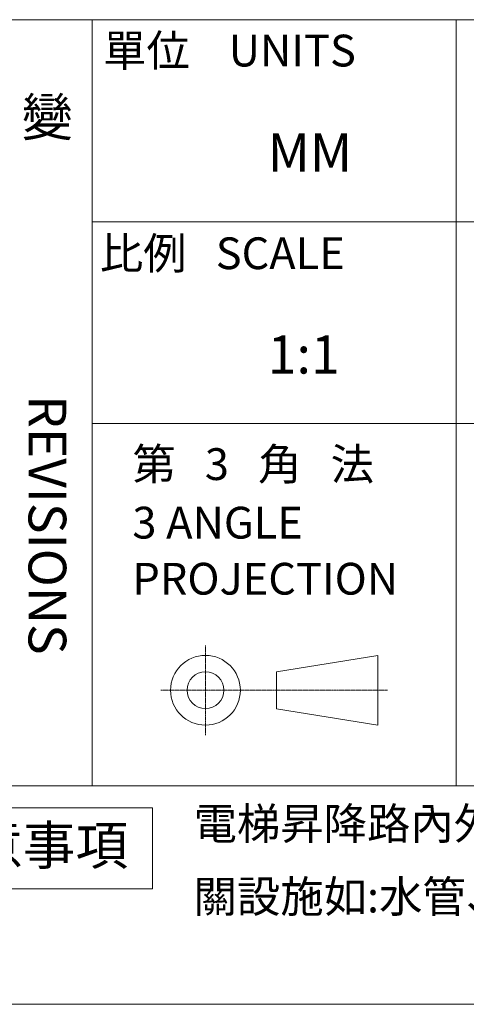
# Model space of a CAD drawing. Units: millimetres. Extents: x 17399 to 53449, y 8631 to 55334.
# Drawn here: x 29270 to 29944, y 44034 to 45522 of the extents above; entities that cross this region are included whole.
import ezdxf

# ---------------------------------------------------------------- set-up
doc = ezdxf.new("R2010")
doc.units = ezdxf.units.MM
doc.linetypes.add('CENTER2', pattern=[28.575, 19.05, -3.175, 3.175, -3.175])
doc.layers.add('標註', color=3, linetype='Continuous')
doc.layers.add('牆', color=1, linetype='Continuous')

msp = doc.modelspace()

# ---------------------------------------------------------------- linework, layer by layer
at = {"color": 0, "lineweight": 13}
msp.add_line((30684.688, 45521.639), (23484.688, 45521.639), dxfattribs=at)
msp.add_line((30684.688, 45521.639), (23484.688, 45521.639), dxfattribs=at)
at = {"color": 1, "lineweight": 13}
msp.add_line((30684.688, 45521.639), (23484.688, 45521.639), dxfattribs=at)
at = {"color": 0, "linetype": 'Continuous', "lineweight": 13}
for p, q in [((29378.822, 45521.639), (29378.822, 44363.668)), ((29928.822, 45521.639), (29928.822, 44363.668)), ((29378.822, 45216.374), (31346.096, 45216.374)), ((31346.096, 44911.109), (29378.822, 44911.109))]:
    msp.add_line(p, q, dxfattribs=at)
at = {"color": 1, "linetype": 'Continuous', "lineweight": 13}
msp.add_line((17545.853, 44363.668), (33187.86, 44363.668), dxfattribs=at)
at = {"color": 0, "linetype": 'Continuous', "lineweight": 13}
msp.add_lwpolyline([(29092.012, 44207.952), (29470.263, 44207.952), (29470.263, 44330.321), (29092.012, 44330.321), (29092.012, 44207.952)], dxfattribs=at)
at = {"layer": 'Defpoints', "color": 0, "lineweight": 13}
msp.add_line((33336.503, 44033.529), (17398.62, 44033.529), dxfattribs=at)
at = {"layer": '標註', "lineweight": 13}
for p, q in [((29657.584, 44536.065), (29810.234, 44560.864)), ((29810.234, 44560.864), (29810.234, 44455.496)), ((29657.584, 44536.065), (29657.584, 44480.296)), ((29657.584, 44480.296), (29810.234, 44455.496))]:
    msp.add_line(p, q, dxfattribs=at)
for radius in [52.684, 27.884]:
    msp.add_circle((29550.093, 44508.18), radius, dxfattribs=at)
at = {"layer": '牆', "linetype": 'CENTER2', "lineweight": 13, "ltscale": 0.1}
for p, q in [((29550.093, 44440.496), (29550.093, 44575.864)), ((29825.234, 44508.18), (29482.409, 44508.18))]:
    msp.add_line(p, q, dxfattribs=at)

# ---------------------------------------------------------------- texts
at = {"lineweight": 13}
for s, height, p in [('單位    UNITS          ', 48, (29395.561, 45450.963)), ('變', 57, (29272.134, 45345.888)), ('MM', 57.6, (29643.972, 45292.058)), ('比例   SCALE      ', 48, (29390.663, 45144.619)), ('1:1', 57.6, (29643.972, 44986.793)), ('第   3   角   法', 48, (29439.729, 44825.94)), ('3 ANGLE', 48, (29439.729, 44737.449)), ('PROJECTION', 48, (29439.729, 44652.746)), ('電梯昇降路內外壁四周牆壁不得裝配任何其它非電梯有', 48, (29532.087, 44282.58)), ('注意事項', 58.32, (29115.041, 44244.662)), ('關設施如:水管、電線配管、消防栓、電源開關等.', 48, (29532.087, 44172.381))]:
    msp.add_text(s, height=height, dxfattribs=at).set_placement(p)
msp.add_text('REVISIONS', height=57, rotation=270, dxfattribs=at).set_placement((29282.891, 44953.992))

doc.saveas('drawing.dxf')
